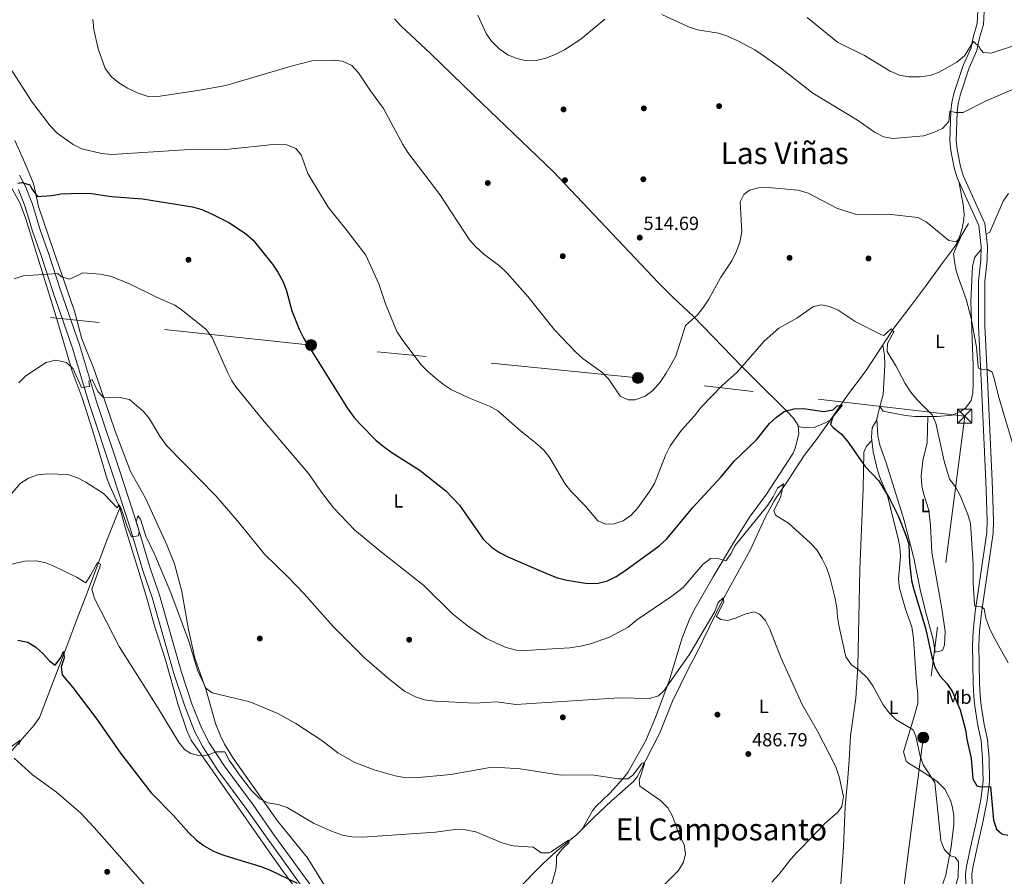
# Model space of a CAD drawing. Units: metres. Extents: x 614156 to 621052, y 4734003 to 4738746.
# Drawn here: x 615227 to 615743, y 4736326 to 4736776 of the extents above; entities that cross this region are included whole.
import ezdxf
from ezdxf.enums import TextEntityAlignment as Align

# ---------------------------------------------------------------- set-up
doc = ezdxf.new("R2010")
doc.units = ezdxf.units.M
doc.header["$MEASUREMENT"] = 0
doc.linetypes.add('DGN Style 3', pattern=[120.41820000000001, 86.013, -34.4052])
doc.linetypes.add('DGN Style 7', pattern=[172.026, 77.4117, -34.4052, 25.8039, -34.4052])
for name, color, linetype, lineweight in [('Nivel 13', 7, 'Continuous', 0), ('Nivel 17', 7, 'Continuous', 0), ('Nivel 21', 7, 'Continuous', 0), ('Nivel 32', 7, 'Continuous', 0), ('Nivel 36', 7, 'Continuous', 0), ('Nivel 37', 7, 'Continuous', 0), ('Nivel 4', 7, 'Continuous', 0), ('Nivel 41', 7, 'Continuous', 0), ('Nivel 45', 7, 'Continuous', 0), ('Nivel 5', 7, 'Continuous', 0), ('Nivel 7', 7, 'Continuous', 0)]:
    doc.layers.add(name, color=color, linetype=linetype, lineweight=lineweight)
doc.styles.add('Style-Arial', font='txt')
doc.styles.add('Style-Arial Narrow', font='txt')
doc.styles.add('Style-Times New Roman', font='txt')

# ---------------------------------------------------------------- blocks, each defined once
blk = doc.blocks.new('5PELE')
at = {"layer": 'Nivel 32', "linetype": 'Continuous', "lineweight": 0}
h = blk.add_hatch(color=9, dxfattribs=at)
edge = h.paths.add_edge_path()
edge.add_arc((0.00341932475566864, -0.0040594432502985), 2.85, 0, 360)
at = {"layer": 'Nivel 32', "color": 252, "linetype": 'Continuous', "lineweight": 0}
blk.add_circle((0.00341932475566864, -0.0040594432502985, 0.004000000000019099), 2.85, dxfattribs=at)
blk = doc.blocks.new('5PATER')
at = {"layer": 'Nivel 7', "linetype": 'Continuous', "lineweight": 0}
h = blk.add_hatch(color=51, dxfattribs=at)
edge = h.paths.add_edge_path()
edge.add_ellipse((-0.00401417538523674, 0.00191032886505127), major_axis=(-1.095731442372465, -1.110710699892244), ratio=0.9994222409660318, start_angle=0, end_angle=360)
blk = doc.blocks.new('5PERFI')
at = {"layer": 'Nivel 17', "linetype": 'Continuous', "lineweight": 0}
h = blk.add_hatch(color=7, dxfattribs=at)
edge = h.paths.add_edge_path()
edge.add_arc((-0.00104205310344696, -0.002488220110535622), 1.559999999766158, 315.0000000018422, 675.0000000018422)
blk = doc.blocks.new('5TME')
at = {"layer": 'Nivel 32', "color": 7, "linetype": 'Continuous', "lineweight": 0}
for p, q in [((-3.75, 3.75), (3.75, -3.75)), ((3.719999998807907, 3.779999999329448), (-3.719999998807907, -3.779999999329448))]:
    blk.add_line(p, q, dxfattribs=at)
at = {"layer": 'Nivel 32', "color": 7, "linetype": 'Continuous', "lineweight": 0, "flags": 128}
blk.add_lwpolyline([(-3.75, -3.75), (3.75, -3.75), (3.75, 3.75), (-3.75, 3.75), (-3.719999998807907, -3.779999999329448)], dxfattribs=at)

msp = doc.modelspace()

# ---------------------------------------------------------------- linework, layer by layer
at = {"layer": 'Nivel 13', "color": 4, "linetype": 'Continuous', "lineweight": 0}
for points in [[(615724.6499999985, 4736668.630000001, 510.76), (615717.9800000004, 4736657.189999999, 509.32), (615711.2399999984, 4736648.07, 508.36), (615702.379999999, 4736635.98, 508.04), (615694.0700000003, 4736624.76, 506.36), (615685.4499999993, 4736613.619999999, 505.31), (615670.4100000001, 4736590.77, 503.02), (615661.120000001, 4736578.439999999, 500.92), (615653.4299999997, 4736567.26, 498.83), (615645.3399999999, 4736555.85, 497.57), (615638.3599999994, 4736546.810000001, 496.53), (615630.3299999982, 4736534.35, 495.9), (615622.5500000007, 4736523.01, 494.42), (615617.8599999994, 4736514.23, 493.45), (615610.0300000012, 4736497, 491.5), (615595.25, 4736470.470000001, 490.13), (615581.5899999999, 4736442.359999999, 487.53), (615577.5500000007, 4736434.84, 487.06), (615569.3000000007, 4736417.68, 486.69), (615562.5799999982, 4736401.109999999, 486.27), (615555.1900000013, 4736386.76, 485.58), (615550.620000001, 4736377.92, 484.6), (615548.8099999987, 4736375.460000001, 484.06), (615537.1499999985, 4736365.33, 481.88), (615527.8500000015, 4736356.57, 481.25), (615518.9699999988, 4736347.619999999, 479.99), (615508.0799999982, 4736338.699999999, 479.19)], [(615279.1099999994, 4736519.23, 483.7), (615272.370000001, 4736502.57, 481.88), (615262.1700000018, 4736475.17, 478.26), (615256.5899999999, 4736460.560000001, 476.8), (615251.3099999987, 4736446.67, 474.75), (615236.9600000009, 4736409.210000001, 470.94), (615234.1499999985, 4736405.119999999, 470.4), (615220.5700000003, 4736389.720000001, 468.84), (615207.8299999982, 4736375.5, 466.54), (615198.629999999, 4736363.720000001, 465.3), (615186.5500000007, 4736350.460000001, 464.03), (615175.8000000007, 4736337.83, 462.35), (615171.5100000016, 4736333.050000001, 462.28)], [(615508.0799999982, 4736338.699999999, 479.19), (615501.0899999999, 4736332.33, 478.48), (615487.4600000009, 4736318.380000001, 477.27), (615458.8900000006, 4736292.460000001, 472.88), (615446.9499999993, 4736282.27, 472.04), (615427.2100000009, 4736262.449999999, 468.93), (615424.1600000001, 4736259.890000001, 468.82)]]:
    msp.add_polyline3d(points, dxfattribs=at)
at = {"layer": 'Nivel 21', "color": 7, "linetype": 'DGN Style 3', "lineweight": 0}
for points in [[(615726.0700000003, 4736342.359999999, 497.68), (615728.620000001, 4736353.949999999, 498.62), (615731.1700000018, 4736366.119999999, 499.25), (615732.3399999999, 4736375.630000001, 500.05), (615732.0500000007, 4736387.470000001, 500.71), (615731.2399999984, 4736397.109999999, 500.92), (615729.5100000016, 4736404.92, 501.97), (615728.0199999996, 4736415.01, 501.75), (615727.5100000016, 4736420.17, 502.29), (615727.0300000012, 4736427.26, 503.02), (615726.7600000016, 4736447.08, 504.12), (615727.0300000012, 4736454.470000001, 504.48), (615728.0500000007, 4736464.59, 504.82), (615731.9100000001, 4736490.890000001, 505.74), (615734.1700000018, 4736506.279999999, 507.11), (615734.4800000004, 4736512.390000001, 507.41), (615734, 4736523.35, 507.41), (615733.7800000012, 4736533.33, 508.03), (615731.5100000016, 4736582.91, 509.5), (615729.9299999997, 4736614.77, 511.18), (615729.9299999997, 4736638.310000001, 511.39), (615731.120000001, 4736649.529999999, 511.81), (615731.2800000012, 4736656.51, 511.81), (615729.9899999984, 4736667.630000001, 512.4300000000001), (615718.6700000018, 4736692.640000001, 512.85), (615717.1000000015, 4736697.779999999, 513.08), (615715.3599999994, 4736706.92, 513.47), (615714.7699999996, 4736712.25, 513.6800000000001), (615715.3099999987, 4736727.57, 515.09), (615715.9299999997, 4736732.23, 515.57), (615717.1700000018, 4736737.369999999, 516.02), (615721.8299999982, 4736751.640000001, 517.04), (615725.7800000012, 4736760.460000001, 518.9), (615727.2399999984, 4736766.93, 519.97), (615729.2300000004, 4736773.699999999, 520.8100000000001), (615730.1700000018, 4736793.790000001, 521.27)], [(615363.2100000009, 4736336.27, 475.83), (615357.2399999984, 4736344.52, 476.47), (615345.8299999982, 4736360.869999999, 478.05), (615330.7100000009, 4736381.210000001, 479.38), (615322.5799999982, 4736393.800000001, 480.14), (615318.2800000012, 4736402.02, 480.69), (615313.1400000006, 4736415.01, 481.42), (615307.4600000009, 4736432.23, 481.89), (615296.0300000012, 4736472.220000001, 483.38), (615291.1700000018, 4736486.41, 483.91), (615284.1700000018, 4736509.82, 485.06), (615275.1900000013, 4736537.199999999, 486.42), (615263.0199999996, 4736573.98, 489.14), (615254.0300000012, 4736603.609999999, 491.45), (615244.0399999991, 4736632.34, 493.71), (615238.0300000012, 4736651.26, 495.84), (615233.2100000009, 4736664.59, 497.31), (615229.4699999988, 4736677.35, 498.77), (615225.870000001, 4736686.369999999, 499.51)], [(615722.6999999993, 4736299.720000001, 491.49), (615723.75, 4736302.75, 491.98), (615724.6400000006, 4736306.380000001, 492.76), (615724.9699999988, 4736310.77, 493.37), (615724.7300000004, 4736313.75, 493.81), (615723.1900000013, 4736321.5, 496.11), (615723.0599999987, 4736327.040000001, 496.49), (615723.5300000012, 4736330.85, 496.74), (615726.0700000003, 4736342.359999999, 497.68)], [(615417.2199999988, 4736260.470000001, 470.66), (615413.8399999999, 4736265.380000001, 470.8), (615399.6900000013, 4736284.77, 472.19), (615388.120000001, 4736301.880000001, 473.18), (615363.2100000009, 4736336.27, 475.83)]]:
    msp.add_polyline3d(points, dxfattribs=at)
at = {"layer": 'Nivel 21', "color": 7, "linetype": 'Continuous', "lineweight": 0}
for points in [[(615733.5100000016, 4736793.66, 521.27), (615732.5500000007, 4736773.140000001, 520.8100000000001), (615730.4800000004, 4736766.09, 519.97), (615728.9800000004, 4736759.4, 518.9), (615724.9600000009, 4736750.43, 517.04), (615720.3999999985, 4736736.449999999, 516.02), (615719.2300000004, 4736731.619999999, 515.57), (615718.6600000001, 4736727.300000001, 515.09), (615718.129999999, 4736712.369999999, 513.6800000000001), (615718.6700000018, 4736707.42, 513.47), (615720.3500000015, 4736698.59, 513.08), (615721.8099999987, 4736693.82, 512.85), (615733.2600000016, 4736668.540000001, 512.4300000000001), (615734.629999999, 4736656.67, 511.81), (615734.4699999988, 4736649.32, 511.81), (615733.2800000012, 4736638.130000001, 511.39), (615733.2800000012, 4736614.85, 511.18), (615734.8500000015, 4736583.07, 509.5), (615737.129999999, 4736533.439999999, 508.03), (615737.3399999999, 4736523.460000001, 507.41), (615737.8299999982, 4736512.380000001, 507.41), (615737.5100000016, 4736505.949999999, 507.11), (615735.2300000004, 4736490.4, 505.74), (615731.370000001, 4736464.18, 504.82), (615730.370000001, 4736454.24, 504.48), (615730.1099999994, 4736447.050000001, 504.12), (615730.379999999, 4736427.390000001, 503.02), (615730.8399999999, 4736420.449999999, 502.29), (615731.3500000015, 4736415.42, 501.75), (615732.8099999987, 4736405.529999999, 501.97), (615734.5599999987, 4736397.609999999, 500.92), (615735.3999999985, 4736387.65, 500.71), (615735.6999999993, 4736375.470000001, 500.05), (615734.4800000004, 4736365.57, 499.25), (615731.8999999985, 4736353.25, 498.62), (615729.5100000016, 4736342.42, 497.73)], [(615368.129999999, 4736336.35, 475.66), (615360.5199999996, 4736346.85, 476.47), (615349.1000000015, 4736363.220000001, 478.05), (615334.0199999996, 4736383.5, 479.38), (615326.0599999987, 4736395.83, 480.14), (615321.9499999993, 4736403.699999999, 480.69), (615316.9200000018, 4736416.390000001, 481.42), (615311.3099999987, 4736433.41, 481.89), (615299.879999999, 4736473.43, 483.38), (615295.0100000016, 4736487.640000001, 483.91), (615288.0100000016, 4736511.02, 485.06), (615279.0100000016, 4736538.460000001, 486.42), (615266.8599999994, 4736575.189999999, 489.14), (615257.8500000015, 4736604.85, 491.45), (615247.8599999994, 4736633.609999999, 493.71), (615241.8399999999, 4736652.550000001, 495.84), (615237.0300000012, 4736665.84, 497.31), (615233.2800000012, 4736678.67, 498.77), (615229.5300000012, 4736688.060000001, 499.51), (615226.4299999997, 4736693.98, 499.9)], [(615729.5100000016, 4736342.42, 497.73), (615726.8399999999, 4736330.279999999, 496.74), (615726.4100000001, 4736326.869999999, 496.49), (615726.5300000012, 4736321.869999999, 496.11)], [(615628.1900000013, 4736057.390000001, 465.95), (615619.9100000001, 4736064.27, 466.02), (615591.6700000018, 4736085.460000001, 467.15), (615566.8099999987, 4736102.34, 467.68), (615520.8999999985, 4736131.540000001, 468.06), (615509.2699999996, 4736140.09, 468.04), (615502.0300000012, 4736146.48, 467.94), (615496.0899999999, 4736153.25, 467.85), (615484.3299999982, 4736169.18, 468.03), (615416.620000001, 4736267.35, 470.8), (615403.0199999996, 4736287.029999999, 472.19), (615391.4200000018, 4736304.189999999, 473.18), (615368.129999999, 4736336.35, 475.66)]]:
    msp.add_polyline3d(points, dxfattribs=at)
at = {"layer": 'Nivel 32', "color": 6, "linetype": 'DGN Style 7', "lineweight": 0, "extrusion": (0.9915007593544782, -0.1289175127442261, 0.0175076870926882), "elevation": -128.1454180094879, "flags": 128}
msp.add_lwpolyline([(4776419.70180428, 510.0317031029263), (4776249.477973923, 498.0398650983116), (4776192.245364159, 495.769517119159)], dxfattribs=at)
at = {"layer": 'Nivel 32', "color": 6, "linetype": 'DGN Style 7', "lineweight": 0, "extrusion": (-0.009539827960398274, -0.07376794460616128, 0.9972298040226578), "elevation": -354771.7285101371, "flags": 128}
msp.add_lwpolyline([(3153.461889449507, 4762996.924543779), (3153.461889449507, 4762893.40521225)], dxfattribs=at)
at = {"layer": 'Nivel 32', "color": 6, "linetype": 'DGN Style 7', "lineweight": 0}
for points in [[(615722.629999999, 4736567.41, 507.71), (615551.0799999982, 4736587.460000001, 510.56), (615379.4899999984, 4736604.77, 500.17), (615140.9299999997, 4736630.029999999, 498.94), (614988.0100000016, 4736650.619999999, 486.44), (614734.1499999985, 4736675.550000001, 463.59), (614541.9699999988, 4736696.810000001, 454.98), (614362.25, 4736716.76, 456.99), (614198.4200000018, 4736734.140000001, 454.16), (614186.9400000013, 4736741.74, 452.61)], [(616124.2899999991, 4736609.699999999, 496.11), (616111.5799999982, 4736603.58, 500.65), (616010.9200000018, 4736555.130000001, 536.84), (615980.0199999996, 4736539.560000001, 541), (615833.4200000018, 4736556.35, 523.1800000000001), (615722.629999999, 4736567.41, 507.71)]]:
    msp.add_polyline3d(points, dxfattribs=at)
at = {"layer": 'Nivel 36', "color": 92, "linetype": 'Continuous', "lineweight": 0}
for points in [[(615423.2600000016, 4736776.16, 513.84), (615426.6400000006, 4736772.449999999, 513.84), (615442.25, 4736757.970000001, 513.84), (615464.8900000006, 4736735.83, 514.05), (615506.5, 4736695.83, 513.84), (615561.8500000015, 4736637.52, 513.8), (615569.5, 4736629.82, 512.8), (615580.25, 4736619.710000001, 510.06), (615595.3099999987, 4736604.109999999, 506.94), (615605.5700000003, 4736593.529999999, 504.02), (615611.7199999988, 4736587.34, 502.7), (615628.9600000009, 4736570.359999999, 500.07), (615632.75, 4736566.359999999, 499.61), (615635.1700000018, 4736562.49, 499.61), (615635.6099999994, 4736558.15, 499.19), (615633.6700000018, 4736550.550000001, 498.71), (615632.5599999987, 4736548.060000001, 498.56), (615618.6499999985, 4736526.380000001, 497.52), (615609.6700000018, 4736514.41, 497.1), (615601.8000000007, 4736501.720000001, 495.68), (615590.5100000016, 4736483.09, 494.25), (615580.4699999988, 4736465.35, 492.71), (615578.0199999996, 4736460.24, 492.28), (615574.2699999996, 4736450.98, 491.82), (615567.5100000016, 4736428.470000001, 490.42), (615560.370000001, 4736409.08, 488.77), (615555.120000001, 4736396.720000001, 487.62), (615545.7100000009, 4736380.24, 485.77), (615543.1600000001, 4736376.85, 485.38), (615536.25, 4736369.369999999, 483.49), (615528.9699999988, 4736362.439999999, 482.84), (615527.2699999996, 4736360.08, 482.45), (615521.7399999984, 4736350.41, 480.38)], [(615376.7699999996, 4736336.49, 478.42), (615361.6000000015, 4736355.07, 479.03), (615338.5399999991, 4736387.77, 481.78), (615334.0899999999, 4736395.119999999, 482.59), (615331.8500000015, 4736399.58, 483.04), (615329.370000001, 4736406.060000001, 483.63), (615324.4200000018, 4736423.540000001, 484.26), (615318.5, 4736440.279999999, 485.31), (615315.1999999993, 4736455.34, 486.15), (615311.6000000015, 4736475.24, 486.98), (615307.870000001, 4736489.790000001, 486.96), (615303.8099999987, 4736499.76, 487.11), (615292.5700000003, 4736524.380000001, 487.61), (615284.6499999985, 4736538.310000001, 487.82), (615276.5799999982, 4736559.550000001, 488.22), (615265.6700000018, 4736591.98, 491.38), (615259.129999999, 4736608.01, 492.42), (615255.25, 4736622.470000001, 493.33), (615249.75, 4736638.85, 494.46), (615244.4600000009, 4736653.91, 495.92), (615236.3000000007, 4736677.540000001, 498.91), (615233.6999999993, 4736689.619999999, 500.17), (615227.9800000004, 4736703.189999999, 502.68), (615224.0399999991, 4736712.27, 503.61)], [(615220.5599999987, 4736690.300000001, 500.41), (615226.6099999994, 4736679.439999999, 499.57), (615229.620000001, 4736671.58, 498.1), (615234.3200000003, 4736656.300000001, 496.11), (615245.6400000006, 4736619.609999999, 492.81), (615253.9800000004, 4736591.07, 489.52), (615259.2600000016, 4736577.07, 488.36), (615264.6499999985, 4736560.029999999, 486.8), (615269.2800000012, 4736545.050000001, 485.96), (615272.0899999999, 4736535.42, 485.92), (615273.8599999994, 4736530.77, 485.55), (615279.1099999994, 4736519.23, 483.7)], [(615719.1799999997, 4736659.25, 509.58), (615721.2800000012, 4736665.92, 510.62), (615722.2100000009, 4736670.76, 511.62), (615722.3099999987, 4736673.540000001, 512.09), (615721.8999999985, 4736678.51, 512.24), (615719.5199999996, 4736690.76, 512.82)], [(615745.629999999, 4736684.369999999, 513.0600000000001), (615742.8099999987, 4736680.27, 512.8100000000001), (615735.8900000006, 4736664, 512.44), (615733.8999999985, 4736663, 512.14)], [(615731.2399999984, 4736655.02, 511.81), (615727.9800000004, 4736650.960000001, 510.97), (615726.6900000013, 4736646.210000001, 510.87), (615725.9299999997, 4736627.67, 510.48), (615726.6400000006, 4736608.09, 509.5), (615727.0300000012, 4736594.02, 509.29), (615727.1099999994, 4736584.630000001, 508.46), (615726.8599999994, 4736579.67, 508.22), (615726, 4736575.67, 508.04), (615723.1000000015, 4736571.619999999, 507.78), (615720.6499999985, 4736569.970000001, 507.62), (615716, 4736567.98, 507.04), (615708.1900000013, 4736567.24, 505.62), (615696.4899999984, 4736567.27, 504.48), (615691.5300000012, 4736567.699999999, 504.06), (615679.879999999, 4736570.09, 503.43), (615678.0500000007, 4736572.49, 503.22), (615679.8299999982, 4736578.810000001, 503.64), (615680.6999999993, 4736594.42, 504.33), (615680.5799999982, 4736599.4, 504.48), (615679.5899999999, 4736604.720000001, 504.41)], [(615703.2899999991, 4736567.25, 505.14), (615702.9800000004, 4736553.470000001, 503.89), (615700.7100000009, 4736544.109999999, 503.68), (615699.7300000004, 4736535.82, 503.05), (615700.1799999997, 4736530.890000001, 502.59), (615701.1600000001, 4736526.35, 502.21), (615703.870000001, 4736517.960000001, 502.21), (615704.7100000009, 4736509.960000001, 502.42), (615705.4400000013, 4736495.779999999, 502.01), (615710.629999999, 4736466.380000001, 501.37), (615712.3999999985, 4736454.24, 501.16), (615712.0100000016, 4736447.17, 501.16), (615711.0199999996, 4736444.26, 501.16), (615707.2100000009, 4736443.51, 501.37), (615706.120000001, 4736450.16, 501.37), (615702.6700000018, 4736462.35, 502.42), (615699.5, 4736475.41, 502), (615695.8900000006, 4736492.869999999, 502.28), (615690.9400000013, 4736512.57, 502.1), (615681.3299999982, 4736542.890000001, 502.63), (615678.0599999987, 4736552.24, 502.63), (615677.0700000003, 4736557.15, 502.74), (615676.4699999988, 4736565.880000001, 502.83), (615678.0700000003, 4736572.449999999, 503.23)], [(615635.2300000004, 4736561.98, 499.56), (615638.620000001, 4736561.359999999, 499.56), (615643.6099999994, 4736561.48, 499.56), (615649.0399999991, 4736563.689999999, 499.77), (615652.0799999982, 4736565.35, 498.62)], [(615676.5, 4736565.48, 502.82), (615674.0799999982, 4736561.300000001, 501.78), (615673.629999999, 4736556.41, 501.11), (615674.6499999985, 4736548.630000001, 500.68), (615676.4699999988, 4736540.41, 500.31), (615677.9600000009, 4736535.65, 500.11), (615682.0199999996, 4736525.73, 499.89), (615685.3399999999, 4736512.85, 499.26), (615687.6700000018, 4736503.130000001, 499.44), (615688.5899999999, 4736498.630000001, 499.48), (615688.9299999997, 4736493.640000001, 499.27), (615687.9600000009, 4736481.970000001, 499.06), (615688.4100000001, 4736477.040000001, 498.41), (615691.4699999988, 4736466.09, 498.22), (615694.8900000006, 4736456.689999999, 498.03), (615695.8000000007, 4736450.619999999, 497.89), (615697.379999999, 4736427.4, 497.37), (615697.9600000009, 4736421.540000001, 496.96), (615697.9699999988, 4736416.57, 496.42), (615695.7699999996, 4736408.48, 495.29), (615690.4899999984, 4736391.029999999, 494.03), (615691.9600000009, 4736386.26, 494.24), (615693.1999999993, 4736385.17, 494.24), (615699.8299999982, 4736381.220000001, 494.45), (615708.0500000007, 4736375.619999999, 495.44), (615712.1799999997, 4736371.439999999, 495.69), (615715.1099999994, 4736365.779999999, 495.71), (615716.1000000015, 4736362.609999999, 495.71), (615716.8999999985, 4736357.800000001, 495.71), (615716.9299999997, 4736352.800000001, 495.54), (615715.7899999991, 4736342.76, 495.2), (615715.6999999993, 4736342.189999999, 495.18)], [(615658.9600000009, 4736341.23, 490.19), (615659.9100000001, 4736362.43, 490.26), (615661.3099999987, 4736377.369999999, 490.53), (615661.9899999984, 4736386.810000001, 491.04), (615662.6099999994, 4736399.51, 492.36), (615665.4600000009, 4736419.27, 493.7), (615666.5100000016, 4736435.92, 495.15), (615667.620000001, 4736486.859999999, 496.72), (615669.2899999991, 4736529.4, 499.36), (615669.6900000013, 4736548.439999999, 499.89), (615671.1600000001, 4736551.720000001, 500.1), (615673.870000001, 4736554.57, 501.01)], [(615279.1099999994, 4736519.23, 483.7), (615281.8099999987, 4736508.98, 484.6), (615288.4899999984, 4736487.439999999, 483.49), (615293.3399999999, 4736471.810000001, 483.49), (615297.2300000004, 4736457.33, 483.14), (615303.0899999999, 4736439.369999999, 482.24), (615309.4499999993, 4736416.290000001, 480.95), (615314.5, 4736401.84, 480.48), (615316.4499999993, 4736397.24, 480.43), (615359.2199999988, 4736336.199999999, 475.51)], [(615658.9600000009, 4736341.23, 490.19), (615658.8399999999, 4736338.640000001, 490.18), (615657.5399999991, 4736321.84, 491.24), (615656.9699999988, 4736304.66, 492.58), (615657.1400000006, 4736299.68, 492.98), (615659.2399999984, 4736295.619999999, 492.98), (615662.7800000012, 4736292.65, 492.98), (615673.0199999996, 4736281.890000001, 492.57), (615674.870000001, 4736277.560000001, 492.57), (615676.3099999987, 4736276.65, 492.37), (615681.0500000007, 4736277.970000001, 491.9), (615689.1099999994, 4736281.34, 491.32), (615699.25, 4736289.08, 492.36), (615705.0799999982, 4736300.35, 492.36), (615706.2300000004, 4736303.41, 492.37), (615708.120000001, 4736313.290000001, 492.57), (615712.6700000018, 4736326.33, 493.61), (615715.0899999999, 4736338.560000001, 495.08), (615715.6999999993, 4736342.189999999, 495.18)], [(615413.5, 4736260.51, 470.16), (615406.3299999982, 4736270.369999999, 470.52), (615395.4200000018, 4736284.76, 470.58), (615387.3500000015, 4736297.369999999, 471.77), (615382.1499999985, 4736304.699999999, 472.57), (615364.3999999985, 4736328.810000001, 474.91), (615359.2199999988, 4736336.199999999, 475.51)], [(615376.7699999996, 4736336.49, 478.42), (615377.2399999984, 4736335.93, 478.4), (615386.75, 4736320.75, 475.68), (615395.7300000004, 4736307.65, 474.16), (615411.8500000015, 4736284.41, 472.33), (615421.0700000003, 4736268.68, 471.55), (615423.8900000006, 4736266.779999999, 471.55), (615428.1499999985, 4736267.310000001, 471.55), (615434.4100000001, 4736269.68, 470.06)]]:
    msp.add_polyline3d(points, dxfattribs=at)
at = {"layer": 'Nivel 4', "color": 30, "linetype": 'Continuous', "lineweight": 30, "flags": 128}
for points, elevation in [([(615225.4499999993, 4736689.76), (615227.5799999982, 4736690.07), (615231.7800000012, 4736688.869999999), (615232.8599999994, 4736686.790000001), (615235.879999999, 4736682.779999999), (615243.2100000009, 4736683.32), (615248.3099999987, 4736684.24), (615258.7699999996, 4736684.560000001), (615264.2800000012, 4736684.300000001), (615274.7899999991, 4736682.82), (615290.9400000013, 4736681.630000001), (615317.2899999991, 4736677.33), (615322.0899999999, 4736675.91), (615326.8900000006, 4736673.9), (615336.2699999996, 4736669.16), (615345.0300000012, 4736663.42), (615349.0500000007, 4736659.869999999), (615359.3000000007, 4736647.16), (615362.120000001, 4736643.029999999), (615364.8599999994, 4736637.970000001), (615366.6099999994, 4736633.279999999), (615369.4299999997, 4736622.710000001), (615373.2300000004, 4736613.060000001), (615375.6499999985, 4736608.18), (615398.4899999984, 4736571.790000001), (615401.8900000006, 4736566.85), (615405.2100000009, 4736563.119999999), (615413.4699999988, 4736554.869999999), (615417.2600000016, 4736551.619999999), (615421.879999999, 4736548.27), (615436.8099999987, 4736538.810000001), (615450.1900000013, 4736528.15), (615457.3599999994, 4736520.689999999), (615469.8999999985, 4736502.800000001), (615474.2199999988, 4736498.560000001), (615478.3399999999, 4736495.73), (615482.8200000003, 4736493.5)], 500), ([(615482.8200000003, 4736493.5), (615503.9699999988, 4736484.449999999), (615508.8900000006, 4736482.529999999), (615513.7100000009, 4736481.189999999), (615524.7100000009, 4736479.57), (615530.1999999993, 4736479.75), (615535.0700000003, 4736480.9), (615539.5899999999, 4736483.140000001), (615544.2699999996, 4736486.23), (615562.1799999997, 4736499.300000001), (615566.2800000012, 4736503.060000001), (615579.9100000001, 4736519.43), (615594.5700000003, 4736535.33), (615601.75, 4736544.029999999), (615613.2600000016, 4736555.060000001), (615620.1099999994, 4736563.57), (615623.8399999999, 4736566.890000001), (615627.8999999985, 4736569.810000001), (615633.0300000012, 4736571.25), (615638.0199999996, 4736571.470000001), (615648.6600000001, 4736569.92), (615653.5899999999, 4736570.66), (615655.6099999994, 4736572.76), (615658.3299999982, 4736573.1), (615653.4600000009, 4736567.300000001), (615652.2600000016, 4736563.1), (615653.6700000018, 4736561.210000001), (615657.8099999987, 4736558.210000001), (615661.0100000016, 4736554.369999999), (615670.3999999985, 4736541.050000001), (615677.5799999982, 4736533.51), (615683.1400000006, 4736524.24), (615687.629999999, 4736515.02), (615691.7399999984, 4736504.939999999), (615693.2300000004, 4736500.17), (615693.7399999984, 4736490.609999999), (615694.7800000012, 4736481.16), (615695.879999999, 4736476.290000001), (615702.0300000012, 4736456.02), (615705.370000001, 4736440.99), (615706.9800000004, 4736435.66), (615709.629999999, 4736430.970000001), (615713.2199999988, 4736427.08), (615716.1499999985, 4736422.67), (615720.2899999991, 4736413.24), (615722.9899999984, 4736402.710000001), (615723.7100000009, 4736397.76), (615725.9800000004, 4736387.560000001), (615726.8399999999, 4736377.01), (615728.9699999988, 4736373.189999999), (615731.1499999985, 4736372.73), (615736.2100000009, 4736372.869999999), (615737.7399999984, 4736355.27), (615739.3099999987, 4736350.529999999), (615742.0700000003, 4736347.99), (615745.2800000012, 4736347.41)], 500), ([(615225.5, 4736449.68), (615230.8000000007, 4736448.73), (615234.9899999984, 4736446.16), (615238.8299999982, 4736442.619999999), (615242.1499999985, 4736438.880000001), (615245.2199999988, 4736436.58), (615248.0300000012, 4736440.699999999), (615249.5700000003, 4736443.810000001), (615249.8599999994, 4736440.560000001), (615248.3599999994, 4736435.74), (615248.8900000006, 4736431.48), (615254.3999999985, 4736424.91), (615266.9600000009, 4736408.35), (615279.3599999994, 4736390.49), (615295.4499999993, 4736369.59), (615307.2899999991, 4736357.73), (615315.2600000016, 4736348.550000001), (615319.2899999991, 4736344.68), (615323.3099999987, 4736341.720000001), (615328.2600000016, 4736338.970000001), (615333.2399999984, 4736337.01), (615337.0799999982, 4736335.83)], 475), ([(615337.0799999982, 4736335.83), (615353.0500000007, 4736330.92), (615357.7199999988, 4736329.060000001), (615372.1600000001, 4736322.15)], 475)]:
    msp.add_lwpolyline(points, dxfattribs=dict(at, elevation=elevation))
at = {"layer": 'Nivel 5', "color": 30, "linetype": 'Continuous', "lineweight": 0, "flags": 128}
for points, elevation in [([(615466.9800000004, 4736778.09), (615471.4299999997, 4736768.41), (615474.2800000012, 4736764.300000001), (615478.2100000009, 4736760.390000001), (615482.7899999991, 4736757.27), (615487.4600000009, 4736755.33), (615492.6900000013, 4736754.109999999), (615497.6900000013, 4736754.24), (615502.6999999993, 4736755.43), (615507.6700000018, 4736757.310000001), (615512.6099999994, 4736759.83), (615521.1499999985, 4736765.34), (615533.75, 4736775.93)], 515), ([(615563.629999999, 4736778.310000001), (615577.6499999985, 4736771.82), (615582.3999999985, 4736770.25), (615593.3200000003, 4736768.51), (615598.0899999999, 4736767.02), (615603.6099999994, 4736764.609999999), (615612.3900000006, 4736759.73), (615616.75, 4736756.790000001), (615625.8999999985, 4736750.380000001), (615642.9699999988, 4736737.109999999), (615666.370000001, 4736722.859999999), (615675.2699999996, 4736716.630000001), (615679.9699999988, 4736714.18), (615684.8900000006, 4736713.279999999), (615701.1600000001, 4736714.65), (615706.2899999991, 4736716.35), (615710.9699999988, 4736718.529999999), (615714.3500000015, 4736722.09), (615714.8599999994, 4736727.619999999), (615717.7399999984, 4736726.949999999), (615721.870000001, 4736726.859999999), (615733.5599999987, 4736732.82), (615748.5700000003, 4736739.279999999)], 515), ([(615752.9600000009, 4736776.689999999), (615753.9699999988, 4736771.23), (615753.1499999985, 4736766.32), (615750.5100000016, 4736763.369999999), (615746.0899999999, 4736761.290000001), (615736.5, 4736758.02), (615732.3500000015, 4736758.449999999), (615730.6799999997, 4736760.41), (615730.370000001, 4736761.25), (615727.2699999996, 4736764.140000001), (615722.5799999982, 4736756.720000001), (615718.5, 4736753.369999999), (615709.2100000009, 4736748.060000001), (615704.5100000016, 4736746.359999999), (615699.1999999993, 4736745.710000001), (615693.3000000007, 4736745.6), (615688.3999999985, 4736746.58), (615683.5300000012, 4736748.529999999), (615669.9499999993, 4736756.859999999), (615655.8900000006, 4736763.82), (615639.9699999988, 4736776.779999999)], 520), ([(615264.9699999988, 4736775.949999999), (615265.4899999984, 4736770.49), (615267.629999999, 4736760.35), (615271.4100000001, 4736750.07), (615274.7800000012, 4736745.65), (615278.5899999999, 4736742.41), (615283.0500000007, 4736739.710000001), (615288.7199999988, 4736737.07), (615293.4499999993, 4736735.449999999), (615298.9800000004, 4736735.300000001), (615321.1000000015, 4736738.550000001), (615334.6600000001, 4736741.040000001), (615369, 4736751.27), (615379.9100000001, 4736753.98), (615390.7300000004, 4736754.34), (615396.0399999991, 4736753.880000001), (615400.9100000001, 4736751.619999999), (615404.3599999994, 4736747.779999999), (615410.629999999, 4736738.210000001), (615417.5599999987, 4736729.029999999), (615427.6499999985, 4736710.140000001), (615430.370000001, 4736705.859999999), (615447.0300000012, 4736683.810000001), (615462.6099999994, 4736660.050000001), (615465.9600000009, 4736656.33), (615470.2300000004, 4736652.51), (615478.6099999994, 4736646.109999999), (615482.2600000016, 4736642.689999999), (615493.3500000015, 4736630.199999999), (615507.3399999999, 4736612.699999999), (615518.2300000004, 4736601.189999999), (615522.2699999996, 4736597.51), (615532.0899999999, 4736590.550000001), (615535.6000000015, 4736586.98), (615541.8200000003, 4736577.93), (615545.8999999985, 4736575.949999999), (615549.6700000018, 4736576.02), (615554.879999999, 4736577.890000001), (615558.9100000001, 4736580.85), (615562.8399999999, 4736585.26), (615565.9800000004, 4736589.93), (615570.8999999985, 4736599), (615576.0899999999, 4736614.960000001), (615582.4299999997, 4736620.68), (615585.4400000013, 4736624.68), (615588.2399999984, 4736628.82), (615594.4400000013, 4736639.99), (615600.3500000015, 4736648.939999999), (615602.8299999982, 4736654.09), (615604.5500000007, 4736658.779999999), (615605.629999999, 4736664.290000001), (615604.8099999987, 4736679.99), (615606.629999999, 4736683.880000001), (615609.5799999982, 4736686.130000001), (615614.3200000003, 4736687.279999999), (615619.3099999987, 4736687.460000001), (615635.1900000013, 4736686.02), (615640.4400000013, 4736684.460000001), (615655.5300000012, 4736676.65), (615665.1000000015, 4736673.57), (615670.5100000016, 4736673.130000001), (615682.5300000012, 4736673.529999999), (615698.1000000015, 4736671.77), (615702.4600000009, 4736669.390000001), (615714.3000000007, 4736659.75), (615718.1999999993, 4736659), (615720, 4736661.15), (615720.3000000007, 4736660.65), (615718.6499999985, 4736657.449999999), (615716.8000000007, 4736652.65), (615717.3299999982, 4736648.67), (615718.2399999984, 4736643.75), (615719.6600000001, 4736638.939999999), (615723.3900000006, 4736628.77), (615725.9899999984, 4736618.890000001), (615728.9100000001, 4736603.609999999), (615729.7300000004, 4736593.25), (615729.870000001, 4736592.67), (615732.0700000003, 4736591.949999999), (615734.379999999, 4736592.1), (615736.9699999988, 4736590.540000001), (615737.9899999984, 4736587.859999999), (615740.3500000015, 4736577.83), (615748.0700000003, 4736551.99)], 510), ([(615221.2699999996, 4736750.48), (615233.0599999987, 4736732.41), (615242.4299999997, 4736719.84), (615246.1700000018, 4736716.08), (615254.5100000016, 4736710.01), (615259.0700000003, 4736707.779999999), (615269.5100000016, 4736705.300000001), (615274.8099999987, 4736704.9), (615313.0599999987, 4736707.369999999), (615334.6099999994, 4736707.529999999), (615361.4100000001, 4736710.33), (615366.8399999999, 4736709.98), (615371.4400000013, 4736708.060000001), (615374.3000000007, 4736704.699999999), (615377.7600000016, 4736694.779999999), (615388.4400000013, 4736677.199999999), (615398.4600000009, 4736664.810000001), (615408.1900000013, 4736651.890000001), (615415.1400000006, 4736636.98), (615418.5599999987, 4736626.48), (615424.4899999984, 4736611.93), (615427.2399999984, 4736607.6), (615437.0899999999, 4736594.59), (615440.6999999993, 4736590.790000001)], 505), ([(615223.6499999985, 4736639.470000001), (615228.3599999994, 4736641.16), (615246.4899999984, 4736642.279999999), (615248.4899999984, 4736640.6), (615252.8599999994, 4736639.33), (615259.6900000013, 4736642.76), (615268.9600000009, 4736642.040000001), (615274.6799999997, 4736640.699999999), (615284.4299999997, 4736636.66), (615298.3599999994, 4736629.83), (615307.9200000018, 4736625.699999999), (615312.0700000003, 4736622.91), (615324.379999999, 4736612.890000001), (615327.629999999, 4736608.73), (615335.5899999999, 4736590.48), (615337.8900000006, 4736586.040000001), (615340.1700000018, 4736582.710000001), (615353.9400000013, 4736565.57), (615378.1400000006, 4736537.27), (615384.879999999, 4736527.460000001), (615391.25, 4736519.33), (615402.370000001, 4736507.689999999), (615415.5799999982, 4736496.609999999), (615438.6400000006, 4736478.439999999), (615453.4899999984, 4736463.710000001), (615462.3299999982, 4736456.689999999), (615471.6600000001, 4736450.720000001), (615476.3099999987, 4736448.42), (615481.9100000001, 4736445.939999999), (615487.1600000001, 4736444.550000001), (615492.1499999985, 4736444.359999999), (615503.3000000007, 4736445.050000001), (615515.25, 4736445.810000001), (615520.870000001, 4736446.67), (615526.120000001, 4736447.859999999), (615536.1700000018, 4736451.369999999), (615546.0100000016, 4736456.67), (615550.25, 4736460.199999999), (615568.879999999, 4736472.859999999), (615574.7699999996, 4736477.380000001), (615585.1700000018, 4736489.540000001), (615589.120000001, 4736492.619999999), (615592.3599999994, 4736492.75), (615597.2899999991, 4736491.51), (615597.6700000018, 4736491.699999999), (615599.8599999994, 4736495.02), (615602.120000001, 4736499.49), (615619.3000000007, 4736520.640000001), (615622.1099999994, 4736525.029999999), (615624.3999999985, 4736529.550000001), (615627.5199999996, 4736531.890000001), (615625.9100000001, 4736524.66), (615622.3900000006, 4736517.91), (615623.2300000004, 4736515.390000001), (615630.1099999994, 4736511.18), (615641.5899999999, 4736500.82), (615644.9899999984, 4736497.16), (615647.870000001, 4736492.460000001), (615650.0599999987, 4736487.970000001), (615651.8299999982, 4736482.800000001), (615654.5399999991, 4736472.35), (615655.5700000003, 4736467), (615655.8599999994, 4736462.01), (615656.7300000004, 4736456.85), (615660.3000000007, 4736440.93), (615663.129999999, 4736436.810000001), (615667.5399999991, 4736433.65), (615671.5599999987, 4736429.869999999), (615674.4899999984, 4736425.810000001), (615679.8299999982, 4736415.779999999), (615682.9299999997, 4736411.6), (615686.4899999984, 4736408.08), (615695.5199999996, 4736402.6), (615696.9299999997, 4736399.42), (615699.0700000003, 4736389.560000001), (615700.8500000015, 4736384.359999999), (615706.9299999997, 4736375.09), (615710.0899999999, 4736344.5), (615711.0500000007, 4736342.109999999)], 495), ([(615440.6999999993, 4736590.790000001), (615444.5599999987, 4736587.540000001), (615448.9800000004, 4736583.98), (615453.1799999997, 4736581.26), (615462.6900000013, 4736576.790000001), (615473.1499999985, 4736572.609999999), (615477.5300000012, 4736570.220000001), (615489.4699999988, 4736559.65), (615498, 4736552.960000001), (615501.6600000001, 4736549.5), (615504.7699999996, 4736545.58), (615512.7300000004, 4736532.1), (615515.8099999987, 4736527.99), (615523.3299999982, 4736520.369999999), (615530.0100000016, 4736512.460000001), (615534.0700000003, 4736510.73), (615538.5300000012, 4736510.84), (615543.2800000012, 4736512.380000001), (615547.620000001, 4736515.48), (615551.0199999996, 4736519.27), (615557.2199999988, 4736527.82), (615559.8200000003, 4736532.1), (615565.7899999991, 4736547.34), (615568.0799999982, 4736551.869999999), (615573.9800000004, 4736560.109999999), (615580.8099999987, 4736567.67), (615584.2399999984, 4736572.130000001), (615595.2699999996, 4736583.460000001), (615603.1000000015, 4736590.49), (615617.370000001, 4736606.85), (615625.0899999999, 4736613.550000001), (615634.4800000004, 4736618.84), (615643.1999999993, 4736624.970000001), (615647.4299999997, 4736625.92), (615651.620000001, 4736624.98), (615656.25, 4736623.09), (615665.0799999982, 4736617.07), (615678.9200000018, 4736610.119999999), (615680.1499999985, 4736609.77), (615684.0899999999, 4736613.359999999), (615685.3500000015, 4736611.73), (615682.129999999, 4736605.6), (615681.9600000009, 4736601.380000001), (615686.4699999988, 4736593.85), (615691.3200000003, 4736584.58), (615694.3299999982, 4736580.050000001), (615697.6900000013, 4736576), (615705.5300000012, 4736568.16), (615707.5300000012, 4736563.65), (615711.8999999985, 4736543.83), (615714.6600000001, 4736534.310000001), (615717.8200000003, 4736530.290000001), (615720.3099999987, 4736525.82), (615724.3599999994, 4736515.83), (615725.6900000013, 4736511.01), (615726.1000000015, 4736505.949999999), (615727.129999999, 4736489.550000001), (615727.0899999999, 4736479.32), (615727.7600000016, 4736468.68), (615728.1799999997, 4736467.449999999), (615731.370000001, 4736467.220000001), (615732.8000000007, 4736466.279999999), (615733.7699999996, 4736461.359999999), (615735.6700000018, 4736456.15), (615737.7399999984, 4736451.6), (615745.5, 4736437.869999999)], 505), ([(615225.9800000004, 4736584.880000001), (615229.5199999996, 4736588.42), (615240.25, 4736595.57), (615245.4499999993, 4736596.869999999), (615251.0500000007, 4736595.619999999), (615254.5399999991, 4736592.35), (615258.9400000013, 4736582.49), (615263.2100000009, 4736582.93), (615262.8599999994, 4736585.83), (615264.5300000012, 4736586.619999999), (615267.5, 4736580.279999999), (615270.629999999, 4736577.040000001), (615279.1999999993, 4736577.23)], 490), ([(615279.1999999993, 4736577.23), (615284.1099999994, 4736576.220000001), (615291.5199999996, 4736569.93), (615294.6499999985, 4736566.040000001), (615300.0100000016, 4736556.939999999), (615303.6400000006, 4736551.970000001), (615329.4400000013, 4736525.49), (615340.6499999985, 4736512.550000001), (615354.9899999984, 4736494.9), (615367.3099999987, 4736482.99), (615375.8299999982, 4736474.16), (615391, 4736456.9), (615407.5500000007, 4736440.48), (615420.2699999996, 4736429.42), (615428.5199999996, 4736423.02), (615434.2600000016, 4736419.99), (615439, 4736418.41), (615444.6600000001, 4736417.73), (615465.3999999985, 4736416.630000001), (615477.0300000012, 4736417.359999999), (615486.9899999984, 4736415.970000001), (615541.3200000003, 4736419.51), (615557.1499999985, 4736419.130000001), (615561.9299999997, 4736420.57), (615564.620000001, 4736423.210000001), (615578.0399999991, 4736442.09), (615591.3900000006, 4736464.75), (615593.1499999985, 4736469.5), (615595.9100000001, 4736472.08), (615596.2100000009, 4736470.040000001), (615592.4100000001, 4736462.15), (615594.5700000003, 4736460.66), (615598.2899999991, 4736460.119999999), (615602.3399999999, 4736461.32), (615607.1900000013, 4736463.43), (615612.0700000003, 4736464.6), (615614.9299999997, 4736463.4), (615618.1400000006, 4736460.08), (615620.2699999996, 4736455.550000001), (615626.1099999994, 4736440.57), (615637.2399999984, 4736415.93), (615645.3299999982, 4736402), (615654.9100000001, 4736383.27), (615656.8000000007, 4736377.98), (615658.9899999984, 4736367.630000001), (615658.0599999987, 4736362.33), (615656.2399999984, 4736359.57), (615649.2399999984, 4736353.460000001), (615637.0500000007, 4736340.869999999)], 489.9999999999999), ([(615213.0700000003, 4736515.9), (615226.8299999982, 4736531.970000001), (615231.120000001, 4736534.82), (615235.8299999982, 4736536.52), (615241.370000001, 4736537.18), (615251.7600000016, 4736536.699999999), (615256.879999999, 4736535.060000001), (615261.3200000003, 4736532.76)], 485), ([(615261.3200000003, 4736532.76), (615270.5399999991, 4736526.82), (615277.7199999988, 4736519.189999999), (615278.6499999985, 4736520.800000001), (615279.7100000009, 4736518.98), (615282.9299999997, 4736509.449999999), (615285.2899999991, 4736503.949999999), (615288.8599999994, 4736504.609999999), (615289.1499999985, 4736506.859999999), (615287.7100000009, 4736511.83), (615288.5399999991, 4736515.07), (615289.8500000015, 4736513.34), (615292.7100000009, 4736504.34), (615297.4800000004, 4736494.5), (615305.8200000003, 4736474.689999999), (615315.3500000015, 4736449.32), (615319.9200000018, 4736434.060000001), (615324.2100000009, 4736424.619999999), (615327.5500000007, 4736422.08), (615347.3399999999, 4736417.4), (615362.0100000016, 4736411.310000001), (615371.4499999993, 4736405.939999999), (615385.1799999997, 4736397.1), (615393.5199999996, 4736390.67), (615402.5100000016, 4736385.470000001), (615412.5599999987, 4736381.67), (615423.5700000003, 4736378.470000001), (615428.5, 4736377.59), (615434.129999999, 4736377.5), (615452.8200000003, 4736379.189999999), (615472.5199999996, 4736382.66), (615478.5300000012, 4736382.869999999), (615489.1900000013, 4736382.25), (615510.6799999997, 4736378.83), (615526.8900000006, 4736379.07), (615540.8399999999, 4736376.91), (615545.8399999999, 4736377), (615548.3599999994, 4736378.85), (615552.9499999993, 4736384.85), (615553.9499999993, 4736385.25), (615554.5500000007, 4736384.85), (615551.7899999991, 4736376.23), (615552.1600000001, 4736373.07), (615562.8599999994, 4736365.5), (615566.7899999991, 4736361.710000001), (615569.2399999984, 4736357.34), (615572.9400000013, 4736347.23), (615575.3900000006, 4736342.49), (615575.7899999991, 4736339.84)], 484.9999999999999), ([(615219.4200000018, 4736489.040000001), (615229.1799999997, 4736491.300000001), (615235.1999999993, 4736491.390000001), (615240.1499999985, 4736490.380000001), (615243.8099999987, 4736489.029999999), (615256.75, 4736482.630000001), (615261.1999999993, 4736479.880000001)], 480), ([(615261.1999999993, 4736479.880000001), (615263.879999999, 4736484.02), (615267.3399999999, 4736490.51), (615268.8500000015, 4736489.66), (615268.6099999994, 4736488.09), (615264.4400000013, 4736476.49), (615265.7600000016, 4736471.73), (615278.6799999997, 4736446.48), (615298.9100000001, 4736414.58), (615309.8399999999, 4736396.4), (615312.9499999993, 4736392.27), (615316.3399999999, 4736390.17), (615321.2399999984, 4736389.09), (615324.2199999988, 4736389.109999999), (615329.8500000015, 4736391.189999999), (615334.1499999985, 4736391.109999999), (615336.4499999993, 4736386.67), (615342.25, 4736378.460000001), (615348.1900000013, 4736370.84), (615352.5399999991, 4736366.41), (615356.7899999991, 4736364.279999999), (615362.2600000016, 4736363.42), (615366.9899999984, 4736361.800000001), (615380.7399999984, 4736353.67), (615390.129999999, 4736349.470000001), (615395.9899999984, 4736347.41), (615400.8900000006, 4736346.41), (615406.5500000007, 4736346.27), (615444.8099999987, 4736348.84), (615455.1999999993, 4736350.279999999), (615460.5899999999, 4736350.140000001), (615466.0700000003, 4736349.07), (615480.1700000018, 4736343.220000001), (615485.5300000012, 4736341.720000001), (615496.0399999991, 4736341.08), (615499.6700000018, 4736338.560000001)], 480), ([(615222.2600000016, 4736393.949999999), (615226.6900000013, 4736397.310000001), (615226.9800000004, 4736396.810000001), (615225.9899999984, 4736394.779999999)], 470), ([(615223.6799999997, 4736387.85), (615233.2300000004, 4736379.02), (615245.8399999999, 4736369.970000001), (615258.5700000003, 4736358.939999999), (615265.5899999999, 4736351.42), (615280.120000001, 4736334.869999999)], 470), ([(615505.4499999993, 4736338.66), (615510.4499999993, 4736341.960000001), (615514.5500000007, 4736344.76), (615514.75, 4736343.359999999), (615511.5500000007, 4736340.24), (615510.3299999982, 4736338.74)], 480), ([(615711.0500000007, 4736342.109999999), (615712.0199999996, 4736339.720000001), (615715.2300000004, 4736336.49), (615717.5899999999, 4736335.779999999), (615719.4600000009, 4736333.32), (615719.2899999991, 4736325.23), (615715.0599999987, 4736310.449999999), (615717.1600000001, 4736311.189999999), (615720.9100000001, 4736314.34), (615722.0899999999, 4736317.51), (615724.7199999988, 4736319.390000001), (615727.9699999988, 4736319.6), (615731.1700000018, 4736317.99), (615735.4699999988, 4736317.83), (615740.7600000016, 4736318.34), (615745.6700000018, 4736319.310000001), (615757.5700000003, 4736322.92), (615766.4699999988, 4736327.48), (615781.6600000001, 4736333.189999999), (615797.7699999996, 4736336.34), (615824.1900000013, 4736342.460000001), (615837.620000001, 4736344.24)], 495), ([(615499.6700000018, 4736338.560000001), (615500.3500000015, 4736338.09), (615504.5500000007, 4736338.060000001), (615505.4499999993, 4736338.66)], 480), ([(615510.3299999982, 4736338.74), (615508.25, 4736336.16), (615508.3999999985, 4736333.01), (615508.0300000012, 4736329.290000001), (615503.5899999999, 4736313.810000001)], 480), ([(615575.7899999991, 4736339.84), (615576.1400000006, 4736337.550000001), (615574.9499999993, 4736333.1), (615572.370000001, 4736328.810000001), (615560.9100000001, 4736317.27)], 485), ([(615637.0500000007, 4736340.869999999), (615634.7199999988, 4736338.460000001), (615631.370000001, 4736334.75), (615625.0899999999, 4736326.630000001), (615621.3599999994, 4736322.720000001)], 490), ([(615280.120000001, 4736334.869999999), (615294.7100000009, 4736318.27)], 470)]:
    msp.add_lwpolyline(points, dxfattribs=dict(at, elevation=elevation))

# ---------------------------------------------------------------- block references
at = {"layer": 'Nivel 17', "color": 7, "linetype": 'Continuous', "lineweight": 0}
for p in [(615512.0199999996, 4736728.529999999, 514.52), (615554.1900000013, 4736729.08, 513.01), (615593.6999999993, 4736730.25, 512.51), (615472.25, 4736689.85, 512.6800000000001), (615512.7899999991, 4736691.35, 513.85), (615553.9100000001, 4736691.84, 513.51), (615511.620000001, 4736651.43, 512.84), (615630.6900000013, 4736650.529999999, 507.49), (615315.129999999, 4736649.560000001, 496.27), (615672.129999999, 4736650.25, 508.32), (615352.5500000007, 4736450.59, 487.06), (615430.9699999988, 4736450.01, 494.09), (615511.6499999985, 4736409.210000001, 489.57), (615592.8200000003, 4736410.65, 486.05), (615272.4299999997, 4736328.109999999, 468.64)]:
    msp.add_blockref('5PERFI', p, dxfattribs=at)
at = {"layer": 'Nivel 32', "color": 252, "linetype": 'Continuous', "lineweight": 0}
for p in [(615379.4899999984, 4736604.77, 500.17), (615551.0799999982, 4736587.460000001, 510.56), (615700.8900000006, 4736398.58, 495.72)]:
    msp.add_blockref('5PELE', p, dxfattribs=at)
at = {"layer": 'Nivel 32', "color": 7, "linetype": 'Continuous', "lineweight": 0}
msp.add_blockref('5TME', (615722.629999999, 4736567.41, 507.71), dxfattribs=at)
at = {"layer": 'Nivel 7', "color": 51, "linetype": 'Continuous', "lineweight": 0}
for p in [(615552.0300000012, 4736661.17, 514.69), (615609.0300000012, 4736389.970000001, 486.79)]:
    msp.add_blockref('5PATER', p, dxfattribs=at)

# ---------------------------------------------------------------- texts
at = {"layer": 'Nivel 37', "color": 92, "linetype": 'Continuous', "lineweight": 0, "style": 'Style-Arial Narrow'}
for s, p in [('L', (615709.663147103, 4736606.689979998, 507.77)), ('L', (615425.3331471048, 4736522.919979999, 504.61)), ('L', (615702.0031471029, 4736520.479979999, 502.2)), ('Mb', (615719.4648305848, 4736419.819979999, 500.46)), ('L', (615617.1931471042, 4736414.989979999, 488.27)), ('L', (615685.3431471027, 4736414.409979999, 495.39))]:
    msp.add_text(s, height=6.99996, dxfattribs=at).set_placement(p, align=Align.MIDDLE_CENTER)
at = {"layer": 'Nivel 41', "color": 7, "linetype": 'Continuous', "lineweight": 0, "style": 'Style-Arial'}
for s, p in [('514.69', (615554.0199999996, 4736665.17, 514.69)), ('486.79', (615611.0199999996, 4736393.970000001, 486.79))]:
    msp.add_text(s, height=6.99996, dxfattribs=at).set_placement(p)
at = {"layer": 'Nivel 45', "color": 7, "linetype": 'Continuous', "lineweight": 0, "style": 'Style-Times New Roman'}
for s, p in [('Las Viñas', (615628.1253439113, 4736705.53998, 511.82)), ('El Camposanto', (615594.9176638611, 4736350.36998, 485))]:
    msp.add_text(s, height=11.49996, dxfattribs=at).set_placement(p, align=Align.MIDDLE_CENTER)

doc.saveas('drawing.dxf')
